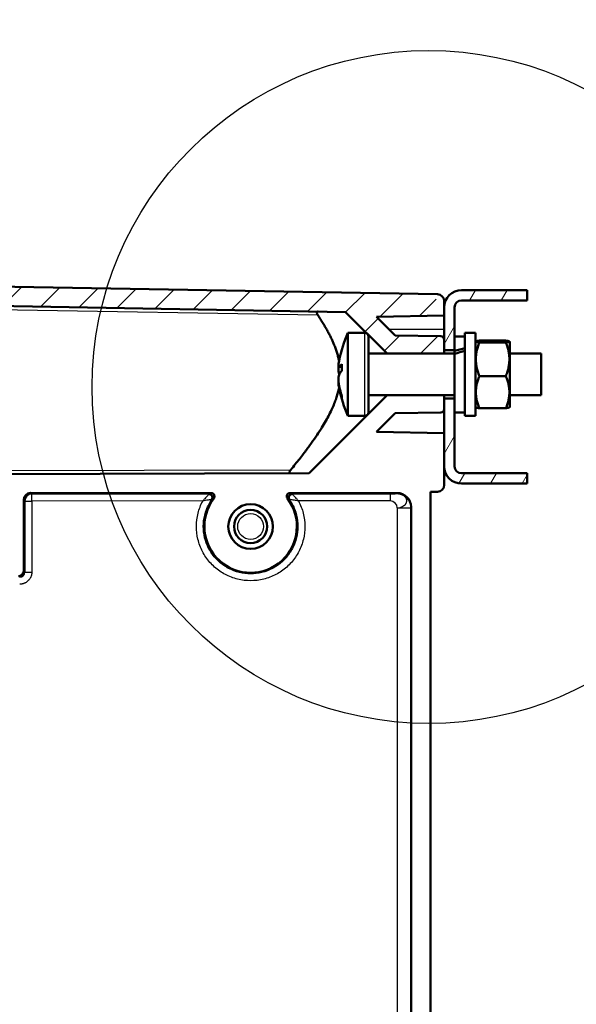
# Model space of a CAD drawing. Units: millimetres. Extents: x 1 to 593, y -15 to 419.
# Drawn here: x 182 to 198, y 60 to 89 of the extents above; entities that cross this region are included whole.
import ezdxf

# ---------------------------------------------------------------- set-up
doc = ezdxf.new("R2010")
doc.units = ezdxf.units.MM
for name, color, linetype, lineweight in [('Bemaßung (ISO)', 1, 'Continuous', 25), ('Detailumgrenzung (ISO)', 1, 'Continuous', 25), ('Schraffur (ISO)', 1, 'Continuous', 18), ('Sichtbar (ISO)', 7, 'Continuous', 50), ('Sichtbar schmal (ISO)', 1, 'Continuous', 25)]:
    doc.layers.add(name, color=color, linetype=linetype, lineweight=lineweight)
doc.styles.add('2_5', font='isocpeur.ttf', dxfattribs={"width": 1.1})
doc.styles.add('5', font='isocpeur.ttf', dxfattribs={"width": 1.1})
doc.dimstyles.new('Standard (DIN)', dxfattribs={"dimtxt": 2.5, "dimasz": 2.5, "dimexe": 1, "dimexo": 0, "dimgap": 0.2, "dimtad": 1, "dimdec": 6, "dimrnd": 1e-08, "dimtxsty": '2_5', "dimcen": 0.09, "dimdle": 7, "dimclrd": 256, "dimclre": 256, "dimclrt": 5, "dimadec": 6, "dimazin": 2, "dimtfac": 0.72, "dimtmove": 0, "dimatfit": 3, "dimfxl": 1, "dimtolj": 1, "dimlwd": -1, "dimlwe": -1, "dimarcsym": 0})

# ---------------------------------------------------------------- blocks, each defined once
blk = doc.blocks.new('2DDetail0')
at = {"layer": 'Detailumgrenzung (ISO)'}
blk.add_circle((193.89, 78.192), 9.733, dxfattribs=at)
at = {"layer": 'Detailumgrenzung (ISO)', "insert": (205.909, 70.382), "char_height": 5, "attachment_point": 7, "style": '5'}
blk.add_mtext('Z', dxfattribs=at)
blk = doc.blocks.new('*D23')
at = {"layer": 'Bemaßung (ISO)'}
blk.add_line((227.664, 127.869), (240.571, 149.14), dxfattribs=at)
blk.add_solid([(240.215, 149.356), (240.927, 148.924), (241.868, 151.277)], dxfattribs=at)
at = {"layer": 'Defpoints', "color": 0}
for p in [(241.868, 151.277), (140.714, -15.434)]:
    blk.add_point(p, dxfattribs=at)
at = {"layer": 'Bemaßung (ISO)', "color": 5, "insert": (227.597, 128.143), "char_height": 2.5, "attachment_point": 7, "rotation": 58.7523, "style": '2_5'}
blk.add_mtext('\\A1;∅195', dxfattribs=at)

msp = doc.modelspace()

# ---------------------------------------------------------------- hatches: boundary and pattern name
at = {"layer": 'Schraffur (ISO)'}
h = msp.add_hatch(dxfattribs=at)
h.set_pattern_fill('ANSI31', color=256, scale=6.35, style=0)
h.set_pattern_definition([(45, (0, 0), (-0.561266, 0.561266), [])])
edge = h.paths.add_edge_path()
edge.add_line((169.89861163, 82.16178637), (169.89838883, 80.93696366))
edge.add_spline(control_points=[(169.89838883, 80.93696366), (169.89836495, 80.92835937), (169.9001284, 80.92006456), (169.90663192, 80.90307426), (169.91164189, 80.89460361), (169.93008135, 80.86915933), (169.94793371, 80.85264201), (169.99845904, 80.81249401), (170.04478158, 80.78461633), (170.14676293, 80.74485162), (170.19948532, 80.73274461), (170.25208392, 80.73184889)], knot_values=[-0.245020859, -0.245020859, -0.245020859, -0.245020859, -0.227977875, -0.227977875, -0.2089361234, -0.2089361234, -0.1654936794, -0.1654936794, -0.0804647292, -0.0804647292, -0.0015736346, -0.0015736346, -0.0015736346, -0.0015736346], degree=3, periodic=0)
edge.add_line((170.25208392, 80.73184889), (191.48624176, 80.36120529))
edge.add_line((191.48624176, 80.36120529), (192.69081776, 79.15662928))
edge.add_line((192.69081776, 79.15662928), (194.34081776, 79.15662928))
edge.add_line((194.34081776, 79.15662928), (194.34081776, 79.25662951))
edge.add_line((194.34081776, 79.25662951), (194.34081776, 79.55835712))
edge.add_ellipse((194.29081896, 79.60749437), major_axis=(0.0499988, -0.04913725), ratio=1, start_angle=178.002730331, end_angle=360, ccw=False)
edge.add_line((194.24256306, 79.65834432), (192.92612419, 79.68132285))
edge.add_line((192.92612419, 79.68132285), (192.38495743, 80.22248961))
edge.add_line((192.38495743, 80.22248961), (194.34081776, 80.25662928))
edge.add_line((194.34081776, 80.25662928), (194.34081776, 80.49662928))
edge.add_line((194.34081776, 80.49662928), (194.34081776, 80.6741503))
edge.add_ellipse((194.24081776, 80.77241999), major_axis=(0.1, -0.0982697), ratio=1, start_angle=178, end_angle=360, ccw=False)
edge.add_line((194.14430824, 80.87411978), (171.1338368, 81.2757691))
edge.add_ellipse((170.94081776, 81.47916873), major_axis=(0.19301904, -0.20339963), ratio=1, start_angle=0, end_angle=182.000000001)
edge.add_line((170.74081776, 81.67570819), (170.74081776, 83.55662928))
edge.add_line((170.74081776, 83.55662928), (166.53732728, 83.48325708))
edge.add_ellipse((166.44081781, 83.38155727), major_axis=(0.09650947, 0.10169981), ratio=1, start_angle=178.000000004, end_angle=359.999999997, ccw=False)
edge.add_line((166.34081787, 83.28328754), (166.34081776, 83.01600697))
edge.add_ellipse((166.44081776, 82.91773724), major_axis=(-0.1, 0.09826973), ratio=1, start_angle=177.999999962, end_angle=360, ccw=False)
edge.add_line((166.53732728, 82.81603743), (169.47722295, 82.76472133))
edge.add_spline(control_points=[(169.47722295, 82.76472133), (169.5431177, 82.76357132), (169.60951589, 82.76196907), (169.65174845, 82.76059705)], knot_values=[-0.0633822514, -0.0633822514, -0.0633822514, -0.0633822514, -0.0000001206, -0.0000001206, -0.0000001206, -0.0000001206], degree=3, periodic=0)
edge.add_spline(control_points=[(169.65174845, 82.76059705), (169.65484011, 82.76051573), (169.65793133, 82.76038486), (169.66523877, 82.75999428), (169.66945864, 82.75970458), (169.70186208, 82.75691915), (169.73662078, 82.75067589), (169.7965189, 82.72256014), (169.8276176, 82.7040251), (169.88395074, 82.64232119), (169.90311895, 82.61091222), (169.94074954, 82.51368631), (169.94247014, 82.45208277), (169.94002274, 82.3440495), (169.92312296, 82.28335931), (169.90764238, 82.22555966), (169.90415044, 82.20430367), (169.89867201, 82.17617157), (169.8973606, 82.1688081), (169.89861163, 82.16178637)], knot_values=[-0.1823628468, -0.1823628468, -0.1823628468, -0.1823628468, -0.1794310368, -0.1794310368, -0.1754253487, -0.1754253487, -0.1485994447, -0.1485994447, -0.1312007562, -0.1312007562, -0.117042278, -0.117042278, -0.0918320792, -0.0918320792, -0.0396276601, -0.0396276601, -0.0103812114, -0.0103812114, -0.0006144456, -0.0006144456, -0.0006144456, -0.0006144456], degree=3, periodic=0)
h = msp.add_hatch(dxfattribs=at)
h.set_pattern_fill('ANSI31', color=256, scale=6.35, angle=14.999977781, style=0)
h.set_pattern_definition([(59.99998, (0, 0), (-0.6874075, 0.3968753), [])])
edge = h.paths.add_edge_path()
edge.add_line((194.84081776, 75.39662928), (196.74081776, 75.39662928))
edge.add_line((196.74081776, 75.39662928), (196.74081776, 75.69662928))
edge.add_line((196.74081776, 75.69662928), (194.84081776, 75.69662928))
edge.add_ellipse((194.84081776, 75.89662928), major_axis=(-0.2, 0), ratio=1, start_angle=0, end_angle=90, ccw=False)
edge.add_line((194.64081776, 75.89662928), (194.64081776, 77.45662928))
edge.add_line((194.64081776, 77.45662928), (194.64081776, 77.85662928))
edge.add_line((194.64081776, 77.85662928), (194.34081776, 77.85662928))
edge.add_line((194.34081776, 77.85662928), (194.34081776, 77.55490144))
edge.add_line((194.34081776, 77.55490144), (194.34081776, 76.85662928))
edge.add_line((194.34081776, 76.85662928), (194.34081776, 75.89662928))
edge.add_ellipse((194.84081776, 75.89662928), major_axis=(0, -0.5), ratio=1, start_angle=270, end_angle=360)
edge = h.paths.add_edge_path()
edge.add_line((194.34081776, 80.49662928), (194.34081776, 80.25662928))
edge.add_line((194.34081776, 80.25662928), (194.34081776, 79.55835712))
edge.add_line((194.34081776, 79.55835712), (194.34081776, 79.25662928))
edge.add_line((194.34081776, 79.25662928), (194.64081776, 79.25662928))
edge.add_line((194.64081776, 79.25662928), (194.64081776, 79.65662928))
edge.add_line((194.64081776, 79.65662928), (194.64081776, 80.49662928))
edge.add_ellipse((194.84081776, 80.49662928), major_axis=(0, 0.2), ratio=1, start_angle=0, end_angle=90, ccw=False)
edge.add_line((194.84081776, 80.69662928), (196.74081776, 80.69662928))
edge.add_line((196.74081776, 80.69662928), (196.74081776, 80.99662928))
edge.add_line((196.74081776, 80.99662928), (194.84081776, 80.99662928))
edge.add_ellipse((194.84081776, 80.49662928), major_axis=(-0.5, 0), ratio=1, start_angle=270, end_angle=360)

# ---------------------------------------------------------------- linework, layer by layer
at = {"layer": 'Sichtbar (ISO)'}
for p, q in [((194.14430824, 80.87411978), (171.1338368, 81.2757691)), ((196.74081776, 80.99662928), (194.84081776, 80.99662928)), ((196.74081776, 80.69662928), (196.74081776, 80.99662928)), ((170.25208392, 80.73184889), (191.48624176, 80.36120529)), ((194.34081776, 80.25662928), (194.34081776, 80.6741503)), ((194.84081776, 80.69662928), (196.74081776, 80.69662928)), ((191.48624176, 80.36120529), (192.69081776, 79.15662928)), ((194.34081776, 80.49662928), (194.34081776, 79.25662928)), ((194.64081776, 79.65662928), (194.64081776, 80.49662928)), ((192.38495743, 80.22248961), (194.34081776, 80.25662928)), ((192.92612419, 79.68132285), (192.38495743, 80.22248961)), ((191.54939641, 77.35662928), (191.54939641, 79.75662928)), ((192.04939641, 79.75662928), (191.54939641, 79.75662928)), ((194.94081776, 77.35662928), (194.94081776, 79.75662928)), ((194.94081776, 79.75662928), (195.24081776, 79.75662928)), ((195.24081776, 77.35662928), (195.24081776, 79.75662928)), ((192.14939641, 77.45662931), (192.14939641, 79.65662926)), ((194.24256306, 79.65834432), (192.92612419, 79.68132285)), ((194.34081776, 79.15662928), (194.34081776, 79.55835712)), ((194.64081776, 79.23638525), (194.64081776, 79.65662928)), ((194.64081776, 79.65662928), (194.94081776, 79.65662928)), ((195.24081776, 79.48960033), (195.25554817, 79.51063753)), ((195.35799832, 79.53390176), (196.12363721, 79.53390176)), ((195.35799832, 79.48334243), (196.12363721, 79.48334243)), ((196.24081776, 79.48960033), (196.22608735, 79.51063753)), ((196.24081776, 79.48960033), (196.24081776, 77.62365823)), ((194.34081776, 79.25662928), (194.64081776, 79.25662928)), ((194.64081776, 79.23638525), (194.64081776, 79.15494955)), ((192.14939641, 79.15662928), (194.64081776, 79.15662928)), ((194.64081776, 77.45662928), (194.64081776, 79.15494955)), ((196.24081776, 79.15662928), (197.14939641, 79.15662928)), ((197.14939641, 77.95662928), (197.14939641, 79.15662928)), ((191.37700542, 78.7792975), (191.30134846, 78.7792975)), ((195.35777274, 78.50644162), (196.12386279, 78.50644162)), ((192.69081776, 77.95662928), (190.43368268, 75.6994942)), ((192.14939641, 77.95662928), (194.64081776, 77.95662928)), ((194.34081776, 77.55490144), (194.34081776, 77.95662928)), ((194.64081776, 77.85662928), (194.34081776, 77.85662928)), ((194.34081776, 77.85662928), (194.34081776, 75.89662928)), ((196.24081776, 77.95662928), (197.14939641, 77.95662928)), ((195.24081776, 77.62365823), (195.25502659, 77.60336593)), ((195.35754709, 77.58010013), (196.12408843, 77.58010013)), ((196.24081776, 77.62365823), (196.22660894, 77.60336593)), ((192.04939641, 77.35662928), (191.54939641, 77.35662928)), ((192.38495743, 76.89076895), (192.92612419, 77.43193571)), ((192.92612419, 77.43193571), (194.24256306, 77.45491424)), ((194.64081776, 75.89662928), (194.64081776, 77.45662928)), ((194.64081776, 77.45662928), (194.94081776, 77.45662928)), ((194.94081776, 77.35662928), (195.24081776, 77.35662928)), ((194.34081776, 76.85662928), (192.38495743, 76.89076895)), ((194.34081776, 75.36015076), (194.34081776, 76.85662928)), ((190.43368268, 75.6994942), (170.7721629, 75.64802034)), ((196.74081776, 75.69662928), (194.84081776, 75.69662928)), ((196.74081776, 75.39662928), (196.74081776, 75.69662928)), ((194.84081776, 75.39662928), (196.74081776, 75.39662928)), ((182.17852057, 72.86890349), (182.17852081, 74.92636303)), ((182.37849938, 75.12633261), (187.59585357, 75.12609415)), ((189.88587048, 75.1259895), (192.98083604, 75.12584807)), ((193.94081776, 75.15662928), (194.14430824, 75.16018128)), ((193.94081776, 31.95662928), (193.94081776, 75.15662928)), ((193.94104202, 75.15662928), (193.94104202, 75.1566332)), ((193.38081776, 74.72578714), (193.38081772, 32.38747142))]:
    msp.add_line(p, q, dxfattribs=at)
for radius in [0.64557516, 0.64522609, 0.48]:
    msp.add_circle((188.74081776, 74.15662928), radius, dxfattribs=at)
for centre, radius, start, end in [((194.84081776, 80.49662928), 0.5, 90, 180), ((194.14081776, 80.6741503), 0.2, 0, 89), ((194.84081776, 80.49662928), 0.2, 90, 180), ((196.1831683, 77.87829011), 5, 157.934404916, 167.495656511), ((192.04939641, 79.65662928), 0.1, 359.999985386, 90), ((194.24081776, 79.55835955), 0.1, 359.998604714, 88.999969879), ((196.1831683, 79.23496845), 5, 192.504343489, 202.065595084), ((194.24081776, 77.55489901), 0.1, 271.000030121, 0.001395286), ((192.04939641, 77.45662928), 0.1, 270, 0.000014614), ((194.84081776, 75.89662928), 0.5, 180, 270), ((194.84081776, 75.89662928), 0.2, 180, 270), ((194.14081776, 75.36015076), 0.2, 271, 0), ((188.74081776, 74.15662928), 1.33770294, 142.787269083, 37.207506108)]:
    msp.add_arc(centre, radius, start, end, dxfattribs=at)
for centre, major_axis, ratio, start_param, end_param in [((194.64081776, 78.55662928), (3.29546893, 0.89925229), 0.1922391707, 1.4273522525, 1.5183870305), ((194.94081776, 78.55662928), (3.29546893, 0.89925229), 0.1922391707, 1.5183870305, 1.6094218086), ((192.01332219, 78.81780908), (-0.78531164, -0.34578417), 0.447408961, 5.4328864432, 5.5496378439), ((192.00819478, 78.62619301), (-0.78003259, -0.34544014), 0.4474905792, 5.4296918057, 5.5468903794), ((191.99025406, 78.03374624), (-0.50465371, 1.60216128), 0.3686821172, 1.4100580728, 1.5289001083), ((191.61387667, 77.96453213), (0.29856773, -1.03287195), 0.2377179863, 4.5621095625, 4.7474044395), ((182.37855117, 74.9263021), (-0.14146145, 0.14146743), 0.999695447, 5.4979148809, 7.0684523055), ((192.98081776, 74.72578714), (0.00001828, 0.40006093), 0.9998476962, 4.7124346567, 6.2831853072), ((182.02849785, 72.86894919), (0.10609833, -0.10609833), 0.9996954599, 5.497939437, 7.0684311772)]:
    msp.add_ellipse(centre, major_axis=major_axis, ratio=ratio, start_param=start_param, end_param=end_param, dxfattribs=at)
for points, knots in [([(190.69034482, 80.37509772), (190.68970664, 80.37510853), (190.68907569, 80.37510834), (190.68027553, 80.37493573), (190.67245684, 80.37259702), (190.66431517, 80.36456798), (190.66217646, 80.36115758), (190.65934, 80.35299316), (190.65864171, 80.3482396), (190.6587454, 80.33771689), (190.65955753, 80.33188071), (190.66261187, 80.31955387), (190.66485475, 80.31306301), (190.67221512, 80.29589216), (190.67830913, 80.2850935), (190.68485836, 80.27519348)], [0.231542512147, 0.231542512147, 0.231542512147, 0.231542512147, 0.23316334488, 0.23316334488, 0.254438520626, 0.254438520626, 0.2650761085, 0.2650761085, 0.275713696373, 0.275713696373, 0.28642494793, 0.28642494793, 0.297136199487, 0.297136199487, 0.314512029995, 0.314512029995, 0.314512029995, 0.314512029995]), ([(191.30176947, 78.96085842), (191.30077347, 78.95636528), (191.29980294, 78.95192603), (191.29251024, 78.91804908), (191.28743668, 78.89134223), (191.28076181, 78.84077635), (191.28026035, 78.8190948), (191.28590048, 78.78852358), (191.29193014, 78.78032525), (191.30548255, 78.77871177), (191.31208655, 78.78182258), (191.32159571, 78.79072689), (191.32397814, 78.79327769), (191.32641187, 78.79619482)], [0.54122952125, 0.54122952125, 0.54122952125, 0.54122952125, 0.54941066461, 0.54941066461, 0.60447509186, 0.60447509186, 0.67032625783, 0.67032625783, 0.73727396616, 0.73727396616, 0.78561240035, 0.78561240035, 0.80124134136, 0.80124134136, 0.80124134136, 0.80124134136]), ([(191.30176947, 78.55662928), (191.30077347, 78.55955822), (191.29980294, 78.56258082), (191.29251024, 78.58666236), (191.28743668, 78.61167794), (191.28076181, 78.67418474), (191.28026035, 78.71233334), (191.28391626, 78.76614984), (191.28506629, 78.77898034), (191.2864701, 78.79194187)], [0.54122952125, 0.54122952125, 0.54122952125, 0.54122952125, 0.54941066461, 0.54941066461, 0.60447509186, 0.60447509186, 0.67032625783, 0.67032625783, 0.69055479456, 0.69055479456, 0.69055479456, 0.69055479456]), ([(191.37894729, 78.85371077), (191.37763874, 78.82137334), (191.37690352, 78.78941571), (191.37690352, 78.75793511), (191.37690352, 78.72645451), (191.37763874, 78.69449687), (191.37894729, 78.66215944)], [-0.049303648927, -0.049303648927, -0.049303648927, -0.049303648927, 0, 0, 0, 0.049303648927, 0.049303648927, 0.049303648927, 0.049303648927]), ([(191.32641187, 78.60464349), (191.32329786, 78.60091093), (191.32026818, 78.59656875), (191.31050666, 78.58009309), (191.30424089, 78.56533252), (191.29251024, 78.5265962), (191.28743668, 78.50158063), (191.28076181, 78.43907382), (191.28026035, 78.40092522), (191.28590048, 78.31790018), (191.29193014, 78.27403237), (191.30548255, 78.19831489), (191.31208655, 78.16673501), (191.32159571, 78.12606114), (191.32397814, 78.11622421), (191.32641187, 78.10650891)], [0.48274132958, 0.48274132958, 0.48274132958, 0.48274132958, 0.50274155336, 0.50274155336, 0.54941066461, 0.54941066461, 0.60447509186, 0.60447509186, 0.67032625783, 0.67032625783, 0.73727396616, 0.73727396616, 0.78561240035, 0.78561240035, 0.80124134136, 0.80124134136, 0.80124134136, 0.80124134136]), ([(191.32641187, 78.04899296), (191.32329786, 78.06142379), (191.32026818, 78.07368833), (191.31050666, 78.11386128), (191.30424089, 78.14071677), (191.29251024, 78.19520949), (191.28743668, 78.22191633), (191.28076181, 78.27248222), (191.28026035, 78.29416376), (191.28391626, 78.31397991), (191.28506629, 78.31797808), (191.2864701, 78.32131637)], [0.48274132958, 0.48274132958, 0.48274132958, 0.48274132958, 0.50274155336, 0.50274155336, 0.54941066461, 0.54941066461, 0.60447509186, 0.60447509186, 0.67032625783, 0.67032625783, 0.69055479456, 0.69055479456, 0.69055479456, 0.69055479456]), ([(191.37894729, 77.91495757), (191.37763874, 77.90524781), (191.37690352, 77.89565208), (191.37690352, 77.88619959), (191.37690352, 77.87674711), (191.37763874, 77.86715138), (191.37894729, 77.85744162)], [-0.049303648927, -0.049303648927, -0.049303648927, -0.049303648927, 0, 0, 0, 0.049303648927, 0.049303648927, 0.049303648927, 0.049303648927]), ([(189.87708516, 75.69803703), (189.87408699, 75.69804852), (189.87133904, 75.69847513), (189.86625423, 75.70056926), (189.86406014, 75.70242618), (189.8610824, 75.70759551), (189.8602982, 75.71090738), (189.86021529, 75.71873043), (189.86090837, 75.72329211), (189.86371135, 75.73338137), (189.8658217, 75.73890917), (189.87385616, 75.75619044), (189.88157241, 75.76870179), (189.8939316, 75.78600721), (189.89859433, 75.79207591), (189.90352045, 75.79810429)], [-0.304497336685, -0.304497336685, -0.304497336685, -0.304497336685, -0.295523031222, -0.295523031222, -0.284927117783, -0.284927117783, -0.274331204343, -0.274331204343, -0.263794253238, -0.263794253238, -0.253257302134, -0.253257302134, -0.232183399924, -0.232183399924, -0.221029852589, -0.221029852589, -0.221029852589, -0.221029852589]), ([(187.53455383, 75.09442562), (187.53964744, 75.0943559), (187.54474784, 75.09392997), (187.54979442, 75.09311552), (187.55466999, 75.09232866), (187.5594953, 75.09117912), (187.56421581, 75.08967731), (187.56871221, 75.08824679), (187.57311344, 75.08649662), (187.57737198, 75.08444423), (187.58036412, 75.08300218), (187.5832858, 75.0814111), (187.58612087, 75.07967984), (187.58903773, 75.07789865), (187.59188979, 75.07595193), (187.5946419, 75.07385604), (187.59741751, 75.07174227), (187.60009127, 75.0694769), (187.60263343, 75.06708476), (187.60519365, 75.06467562), (187.60762028, 75.06213809), (187.60989142, 75.05950328), (187.61220989, 75.05681354), (187.61436626, 75.05402263), (187.61634736, 75.05116658), (187.61787917, 75.04895827), (187.61930641, 75.04671109), (187.62062711, 75.0444417), (187.62136505, 75.04317368), (187.62208917, 75.04186549), (187.62279557, 75.04051644), (187.62488928, 75.03651799), (187.62671653, 75.03236985), (187.62825461, 75.02811785), (187.62958425, 75.02444207), (187.63071056, 75.02063721), (187.63159016, 75.01687618), (187.63174619, 75.01620903), (187.63189626, 75.01553638), (187.63203996, 75.01485904), (187.63308901, 75.00991419), (187.63376051, 75.00489617), (187.63404838, 74.99986074), (187.63427023, 74.99598032), (187.63426453, 74.99208939), (187.63403095, 74.98821052), (187.63372661, 74.98315674), (187.63303482, 74.97812605), (187.63196358, 74.97318038), (187.63084596, 74.96802056), (187.62931542, 74.96295333), (187.62739189, 74.95804316), (187.62537044, 74.95288306), (187.622915, 74.94789643), (187.62005931, 74.94315135), (187.61896802, 74.94133804), (187.6178184, 74.93955995), (187.6166127, 74.93782062)], [0, 0, 0, 0, 0.0707626166, 0.0707626166, 0.0707626166, 0.1391271527, 0.1391271527, 0.1391271527, 0.2042460276, 0.2042460276, 0.2042460276, 0.25, 0.25, 0.25, 0.2970739858, 0.2970739858, 0.2970739858, 0.3445497818, 0.3445497818, 0.3445497818, 0.3923629619, 0.3923629619, 0.3923629619, 0.4411728032, 0.4411728032, 0.4411728032, 0.4789129176, 0.4789129176, 0.4789129176, 0.5, 0.5, 0.5, 0.5625, 0.5625, 0.5625, 0.6165301312, 0.6165301312, 0.6165301312, 0.6261141891, 0.6261141891, 0.6261141891, 0.6960814413, 0.6960814413, 0.6960814413, 0.75, 0.75, 0.75, 0.8202506742, 0.8202506742, 0.8202506742, 0.8935431311, 0.8935431311, 0.8935431311, 0.9705661074, 0.9705661074, 0.9705661074, 1, 1, 1, 1]), ([(187.59585357, 75.12609416), (187.60738572, 75.12609377), (187.61884198, 75.12410058), (187.64110322, 75.11609582), (187.65165658, 75.10996601), (187.67084328, 75.09356202), (187.67904833, 75.08313907), (187.69044707, 75.06071538), (187.69391544, 75.04910896), (187.69661628, 75.02477218), (187.69566029, 75.01223023), (187.68906361, 74.98768419), (187.6833074, 74.97595117), (187.67547704, 74.96564006)], [-0.11134496134, -0.11134496134, -0.11134496134, -0.11134496134, -0.09401745298, -0.09401745298, -0.07585957091, -0.07585957091, -0.05615189192, -0.05615189192, -0.03812677605, -0.03812677605, -0.01942183386, -0.01942183386, -0.00000082316, -0.00000082316, -0.00000082316, -0.00000082316]), ([(189.80623224, 74.9655429), (189.79845333, 74.97578826), (189.79272156, 74.9874377), (189.78618322, 75.01153705), (189.78516079, 75.02370031), (189.78761406, 75.04882552), (189.79145639, 75.06152163), (189.80330533, 75.08371088), (189.81083156, 75.09320315), (189.82923231, 75.10936002), (189.8400605, 75.11576211), (189.86272278, 75.12397016), (189.87425797, 75.12599018), (189.88587048, 75.12598951)], [-0.11331847937, -0.11331847937, -0.11331847937, -0.11331847937, -0.0940226595, -0.0940226595, -0.07586218811, -0.07586218811, -0.05615481856, -0.05615481856, -0.03812915603, -0.03812915603, -0.01942295886, -0.01942295886, -0.00197436379, -0.00197436379, -0.00197436379, -0.00197436379]), ([(189.94646365, 75.09511123), (189.94131763, 75.09510818), (189.93617231, 75.09470673), (189.93109139, 75.09391271), (189.92578424, 75.09308334), (189.9205474, 75.09182575), (189.9154481, 75.09015778), (189.91011448, 75.08841318), (189.90493132, 75.08621962), (189.8999696, 75.08360867), (189.89818426, 75.0826692), (189.89642754, 75.08167578), (189.89470258, 75.08063026), (189.89004003, 75.07780421), (189.88560674, 75.07459484), (189.881461, 75.07104216), (189.87755228, 75.0676926), (189.87389925, 75.06403781), (189.8705475, 75.06012105), (189.86741359, 75.05645885), (189.86454321, 75.05256767), (189.86196908, 75.04849163), (189.86123743, 75.0473331), (189.86052548, 75.0461524), (189.8598464, 75.04497242), (189.85917567, 75.04380693), (189.8585208, 75.04261402), (189.85789447, 75.04141582), (189.85661121, 75.0389609), (189.85541756, 75.03642718), (189.85433324, 75.03384862), (189.85324196, 75.03125348), (189.85226144, 75.02861312), (189.85140103, 75.02596332), (189.85052372, 75.02326146), (189.84977123, 75.02054998), (189.84914272, 75.01786482), (189.8484552, 75.01492755), (189.84789346, 75.01193327), (189.84746543, 75.00885846), (189.84708164, 75.00610148), (189.84680924, 75.00329623), (189.84665656, 75.00047793), (189.84650565, 74.99769241), (189.84647178, 74.99489431), (189.8465535, 74.99212118), (189.84658602, 74.99101757), (189.84663674, 74.98991793), (189.84670511, 74.9888247), (189.84700549, 74.98402151), (189.8476538, 74.97923497), (189.84864374, 74.97452015), (189.84966302, 74.96966565), (189.85104431, 74.96488726), (189.8527716, 74.96023936), (189.8545825, 74.95536647), (189.8567736, 74.95063702), (189.8593186, 74.94610681), (189.86086966, 74.94334587), (189.86255204, 74.94065881), (189.86435864, 74.93805717)], [0.00001274055, 0.00001274055, 0.00001274055, 0.00001274055, 0.07082738841, 0.07082738841, 0.07082738841, 0.14479515569, 0.14479515569, 0.14479515569, 0.22216183876, 0.22216183876, 0.22216183876, 0.25, 0.25, 0.25, 0.32524603835, 0.32524603835, 0.32524603835, 0.39619028532, 0.39619028532, 0.39619028532, 0.46252373837, 0.46252373837, 0.46252373837, 0.48137766897, 0.48137766897, 0.48137766897, 0.5, 0.5, 0.5, 0.53815391735, 0.53815391735, 0.53815391735, 0.57655299248, 0.57655299248, 0.57655299248, 0.6157065347, 0.6157065347, 0.6157065347, 0.65853623188, 0.65853623188, 0.65853623188, 0.6969387735, 0.6969387735, 0.6969387735, 0.73489473472, 0.73489473472, 0.73489473472, 0.75, 0.75, 0.75, 0.81636615666, 0.81636615666, 0.81636615666, 0.88469858385, 0.88469858385, 0.88469858385, 0.95633875718, 0.95633875718, 0.95633875718, 0.9999999763, 0.9999999763, 0.9999999763, 0.9999999763])]:
    msp.add_open_spline(points, degree=3, knots=knots, dxfattribs=at)
for points, weights in [([(191.29865996, 78.94661545), (191.18513451, 79.52157207), (190.68485836, 80.27519348)], [6.43465694872, 6.25317413392, 5.56190066028]), ([(195.35777274, 78.50644162), (195.16535666, 78.99482051), (195.35799832, 79.48334243)], [1.80597569278, 2.08509569511, 1.80569231273]), ([(195.35799832, 79.53390176), (195.16549764, 79.5086221), (195.35799832, 79.48334243)], [1.80552126544, 2.08463292448, 1.80552126544]), ([(196.12363721, 79.48334243), (196.31613789, 79.5086221), (196.12363721, 79.53390176)], [1.74337941547, 2.01288469924, 1.74337941547]), ([(196.12386279, 78.50644162), (196.31627886, 78.99482051), (196.12363721, 79.48334243)], [1.74478777429, 2.01445096498, 1.74451399538]), ([(195.35754709, 77.58010013), (195.16507464, 78.04320302), (195.35777274, 78.50644162)], [1.80660168867, 2.08602200542, 1.80631803143]), ([(196.12408843, 77.58010013), (196.31656088, 78.04320302), (196.12386279, 78.50644162)], [1.74537842405, 2.01532956777, 1.74510437957]), ([(189.90352045, 75.79810429), (191.12585285, 77.2914509), (191.29865996, 78.16664311)], [4.74299940544, 6.16241545306, 6.43465694872]), ([(195.35754709, 77.58010013), (195.2625911, 77.59256268), (195.25502659, 77.60336593)], [1.80677298015, 1.93463176368, 1.94560006354]), ([(196.12408843, 77.58010013), (196.21904442, 77.59256268), (196.22660894, 77.60336593)], [1.74455914991, 1.86801528588, 1.87860590689])]:
    msp.add_rational_spline(points, weights, degree=2, dxfattribs=at)
at = {"layer": 'Sichtbar schmal (ISO)'}
for p, q in [((170.24345887, 80.63199944), (190.68485836, 80.27519348)), ((192.04939641, 77.35662928), (192.04939641, 79.75662928)), ((194.34081776, 79.85662928), (192.75081776, 79.85662928)), ((192.69081776, 79.15662928), (194.34081776, 79.15662928)), ((191.37723028, 78.79619482), (191.32641187, 78.79619482)), ((191.3412298, 78.04899296), (191.32641187, 78.04899296)), ((194.34081776, 77.95662928), (192.69081776, 77.95662928)), ((170.24212991, 75.74587062), (189.90352045, 75.79810429)), ((182.17852081, 74.92636303), (182.21054447, 74.89433791)), ((182.37849942, 75.12633257), (182.41052314, 75.09430745)), ((187.53455387, 75.09473549), (182.41052314, 75.09430745)), ((192.78516835, 75.0954137), (189.94646478, 75.09496047)), ((192.98083604, 75.12584807), (192.98083604, 75.09886477)), ((182.21054447, 74.89433791), (182.21054421, 72.83687973)), ((182.21054447, 74.89433791), (182.41225931, 74.89433791)), ((182.41225931, 74.89433791), (182.4122593, 72.83687973)), ((187.35816433, 74.89486531), (182.41225931, 74.89433791)), ((192.78690452, 74.89544416), (190.12656273, 74.89513436)), ((192.98430838, 74.6989257), (192.98430838, 32.41433287)), ((192.98430838, 74.6989257), (193.38081776, 74.6989257)), ((182.21054421, 72.83687973), (182.17852057, 72.86890349)), ((182.21054345, 72.83687972), (182.4122593, 72.83687973))]:
    msp.add_line(p, q, dxfattribs=at)
for radius in [0.47214406, 0.37214307]:
    msp.add_circle((188.74081776, 74.15662928), radius, dxfattribs=at)
for centre, major_axis, ratio, start_param, end_param in [((182.410514, 74.89433791), (0.14142435, 0.14141837), 0.999695447, 0.7855259006, 2.3560633252), ((182.410514, 74.89433791), (-0.00002133, 0.2), 0.0087265354, 4.7123880499, 6.2657314097), ((192.78515921, 74.89544416), (-0.00002133, 0.2), 0.0087265354, 4.7123880499, 6.2657314097), ((192.98081776, 74.6989257), (0.4, 0), 0.9998476962, 0, 1.5707506366), ((182.06051442, 72.83693249), (0.08061688, -0.12663633), 0.999163354, 5.7166153231, 7.2871106474)]:
    msp.add_ellipse(centre, major_axis=major_axis, ratio=ratio, start_param=start_param, end_param=end_param, dxfattribs=at)
for points in [[(187.53455383, 75.09442562), (187.53393173, 75.09411118), (187.52825416, 75.08807988), (187.50195534, 75.05887818), (187.46214929, 75.01575415), (187.41446185, 74.96174264), (187.37756816, 74.91781659), (187.35816433, 74.89486531)], [(187.6166127, 74.93782062), (187.61613116, 74.93772589), (187.60733674, 74.93663766), (187.56939615, 74.93162217), (187.51303075, 74.92345161), (187.4431208, 74.9115767), (187.38767876, 74.9012382), (187.35816433, 74.89486531)], [(190.12656273, 74.89513436), (190.09680002, 74.90156398), (190.04043568, 74.91198683), (189.96971849, 74.92389113), (189.91232661, 74.93205226), (189.8736776, 74.93701405), (189.86482701, 74.93801929), (189.86435742, 74.93805633)], [(192.98083604, 75.09886477), (192.97624482, 75.09719186), (192.88109836, 75.09542393), (192.78516835, 75.0954137)], [(190.12656273, 74.89513436), (190.18751727, 74.78089879), (190.27768386, 74.54520232), (190.32654554, 74.16507323), (190.28222887, 73.78509928), (190.14807035, 73.42618073), (189.93120423, 73.10960895), (189.64472617, 72.85458735), (189.30557882, 72.6759718), (188.93370153, 72.58406994), (188.55076052, 72.58409088), (188.17888928, 72.67603836), (187.83977054, 72.85468937), (187.55332315, 73.10974737), (187.33652071, 73.42629712), (187.20240164, 73.78519611), (187.15811928, 74.16504906), (187.20692678, 74.54534621), (187.29724655, 74.78070059), (187.35816433, 74.89486531)], [(192.98430838, 74.6989257), (192.98245699, 74.79486208), (192.8829001, 74.8954544), (192.78690452, 74.89544416)]]:
    msp.add_open_spline(points, degree=3, dxfattribs=at)
for points, knots in [([(189.86435743, 74.93805632), (189.92761615, 74.84707851), (190.03170627, 74.64996758), (190.11213519, 74.32705912), (190.11314119, 73.99412402), (190.03432878, 73.67015023), (189.87990924, 73.37401909), (189.65876453, 73.12343761), (189.38408517, 72.93335542), (189.0720231, 72.81476385), (188.74078851, 72.77444329), (188.40953531, 72.81466417), (188.09742823, 72.93316701), (187.82268038, 73.12318066), (187.60146226, 73.37370811), (187.44696572, 73.66978862), (187.36806397, 73.99373122), (187.36897173, 74.32666115), (187.44931906, 74.64963581), (187.55338069, 74.84680128), (187.6166127, 74.93782062)], [0.00000000121, 0.00000000121, 0.00000000121, 0.00000000121, 0.05555555556, 0.11111111111, 0.16666666667, 0.22222222222, 0.27777777778, 0.33333333333, 0.38888888889, 0.44444444444, 0.5, 0.55555555556, 0.61111111111, 0.66666666667, 0.72222222222, 0.77777777778, 0.83333333333, 0.88888888889, 0.94444444444, 0.99999999952, 0.99999999952, 0.99999999952, 0.99999999952]), ([(187.59585357, 75.12609415), (187.5880506, 75.12222234), (187.56735927, 75.11184887), (187.54709824, 75.1014117), (187.53455383, 75.09442562)], [0.46743445381, 0.46743445381, 0.46743445381, 0.46743445381, 0.66666666667, 0.99999846032, 0.99999846032, 0.99999846032, 0.99999846032]), ([(187.67547707, 74.96564004), (187.66799729, 74.96219755), (187.66057223, 74.95874395), (187.64086978, 74.94948826), (187.62868588, 74.94366823), (187.6166127, 74.93782062)], [0.46733578006, 0.46733578006, 0.46733578006, 0.46733578006, 0.66666666667, 0.66666666667, 0.99999999543, 0.99999999543, 0.99999999543, 0.99999999543]), ([(189.86435864, 74.93805717), (189.85469002, 74.94275215), (189.84463732, 74.94756998), (189.83416594, 74.95251579), (189.8329039, 74.95311187), (189.83163577, 74.95370982), (189.83036149, 74.95430962), (189.82255403, 74.95798461), (189.8145156, 74.96172966), (189.80623224, 74.9655429)], [0.00000000411, 0.00000000411, 0.00000000411, 0.00000000411, 0.29748018516, 0.29748018516, 0.29748018516, 0.33333333333, 0.33333333333, 0.33333333333, 0.55300315207, 0.55300315207, 0.55300315207, 0.55300315207]), ([(189.94646365, 75.09511123), (189.93518939, 75.10100315), (189.91564174, 75.11109087), (189.89452419, 75.12169466), (189.88587048, 75.1259895)], [0.00000094889, 0.00000094889, 0.00000094889, 0.00000094889, 0.33333333333, 0.55310872205, 0.55310872205, 0.55310872205, 0.55310872205]), ([(190.12656273, 74.89513436), (190.10717339, 74.91803836), (190.06986032, 74.9619516), (190.02175291, 75.01588579), (189.98135829, 75.05910129), (189.9535246, 75.08829815), (189.94741245, 75.09434705), (189.94646365, 75.09511123)], [0, 0, 0, 0, 0.2, 0.4, 0.6, 0.8, 0.99997903062, 0.99997903062, 0.99997903062, 0.99997903062]), ([(193.03968203, 74.69892591), (193.04352995, 74.6996963), (193.04735458, 74.70059786), (193.05115339, 74.70160932), (193.05918598, 74.70374804), (193.06710322, 74.70637804), (193.07488369, 74.70929921), (193.08013006, 74.71126895), (193.08531451, 74.71337082), (193.09043068, 74.71554486), (193.0917974, 74.71612563), (193.09315933, 74.71671152), (193.09451632, 74.71730133), (193.09766902, 74.71867165), (193.10079507, 74.7200634), (193.10389328, 74.72146231), (193.11307826, 74.72560953), (193.12202611, 74.72982264), (193.13067004, 74.73416529), (193.13903957, 74.73837009), (193.14712442, 74.74269642), (193.15486984, 74.74720763), (193.16234703, 74.75156261), (193.16950815, 74.75609004), (193.17630592, 74.7608504), (193.17687958, 74.76125213), (193.17745064, 74.7616555), (193.17801907, 74.76206058), (193.18369085, 74.76610239), (193.18910262, 74.77031317), (193.19422948, 74.77473148), (193.1957347, 74.77602867), (193.19721537, 74.77734376), (193.19867086, 74.77867773), (193.20525651, 74.78471358), (193.21130642, 74.79112635), (193.21681006, 74.79782622), (193.22186327, 74.80397775), (193.2264558, 74.81037138), (193.23057323, 74.81693626), (193.2327271, 74.8203704), (193.23475145, 74.82385104), (193.23664248, 74.8273685), (193.23818827, 74.8302438), (193.23964499, 74.8331437), (193.24101304, 74.83606249), (193.24393372, 74.84229385), (193.24644809, 74.84861249), (193.24855211, 74.85496928), (193.24904523, 74.85645912), (193.24951581, 74.85795106), (193.24996381, 74.85944449), (193.25244784, 74.86772505), (193.25424754, 74.87605175), (193.25534273, 74.88438627), (193.25616592, 74.89065075), (193.25659123, 74.89691948), (193.25660733, 74.90317349), (193.25661235, 74.90512449), (193.25657754, 74.90707406), (193.25650286, 74.9090216), (193.25618938, 74.91719675), (193.2551716, 74.92533736), (193.25343574, 74.93340148), (193.25248001, 74.93784144), (193.2513066, 74.9422581), (193.24991341, 74.94664357), (193.24726555, 74.95497849), (193.2438297, 74.96319948), (193.23963485, 74.97123422), (193.23844542, 74.97351244), (193.23719519, 74.97577549), (193.23588457, 74.9780217), (193.23271243, 74.98345826), (193.22918664, 74.98879614), (193.2253266, 74.9940152), (193.22014586, 75.00101994), (193.21436203, 75.00781121), (193.2080225, 75.01433831), (193.20444882, 75.01801774), (193.20069863, 75.02161314), (193.19678111, 75.02511491), (193.19160429, 75.02974235), (193.18613545, 75.0342096), (193.1803892, 75.0384879), (193.17904194, 75.03949099), (193.17767953, 75.04048367), (193.17630212, 75.04146564), (193.17183428, 75.04465084), (193.16720831, 75.0477235), (193.16243676, 75.05067633), (193.15626355, 75.05449657), (193.14984609, 75.05811651), (193.14321301, 75.06152348), (193.13650127, 75.06497086), (193.12956883, 75.06820025), (193.12244812, 75.07119981), (193.11532741, 75.07419937), (193.1080185, 75.07696914), (193.1005556, 75.07949766), (193.09581392, 75.0811042), (193.0910031, 75.08261357), (193.08613614, 75.08402481), (193.0844215, 75.084522), (193.08269981, 75.08500701), (193.0809712, 75.0854799), (193.07458079, 75.08722812), (193.06809905, 75.08880983), (193.0615469, 75.09022198), (193.05500386, 75.09163217), (193.04839056, 75.09287319), (193.04172633, 75.0939417), (193.03570449, 75.09490722), (193.02964108, 75.09573183), (193.02354939, 75.09641385), (193.01760238, 75.09707968), (193.01162848, 75.09760956), (193.00563866, 75.09800355), (192.99982287, 75.09838609), (192.99399215, 75.09864048), (192.98815428, 75.09876907), (192.98571602, 75.09882278), (192.98327647, 75.09885457), (192.98083604, 75.09886477)], [0.06381477681, 0.06381477681, 0.06381477681, 0.06381477681, 0.07742845853, 0.07742845853, 0.07742845853, 0.10621457659, 0.10621457659, 0.10621457659, 0.12562504813, 0.12562504813, 0.12562504813, 0.13081028662, 0.13081028662, 0.13081028662, 0.14285714286, 0.14285714286, 0.14285714286, 0.17857142857, 0.17857142857, 0.17857142857, 0.21315199708, 0.21315199708, 0.21315199708, 0.24653500352, 0.24653500352, 0.24653500352, 0.24935216557, 0.24935216557, 0.24935216557, 0.27746151913, 0.27746151913, 0.27746151913, 0.28571428571, 0.28571428571, 0.28571428571, 0.3230556922, 0.3230556922, 0.3230556922, 0.35734096533, 0.35734096533, 0.35734096533, 0.37527592158, 0.37527592158, 0.37527592158, 0.38993657387, 0.38993657387, 0.38993657387, 0.42123583537, 0.42123583537, 0.42123583537, 0.42857142857, 0.42857142857, 0.42857142857, 0.46924484376, 0.46924484376, 0.46924484376, 0.49981624949, 0.49981624949, 0.49981624949, 0.50935332278, 0.50935332278, 0.50935332278, 0.54938683423, 0.54938683423, 0.54938683423, 0.57142857143, 0.57142857143, 0.57142857143, 0.61332059762, 0.61332059762, 0.61332059762, 0.62519889619, 0.62519889619, 0.62519889619, 0.65394831879, 0.65394831879, 0.65394831879, 0.69253426492, 0.69253426492, 0.69253426492, 0.71428571429, 0.71428571429, 0.71428571429, 0.74302929031, 0.74302929031, 0.74302929031, 0.74976852342, 0.74976852342, 0.74976852342, 0.77162833296, 0.77162833296, 0.77162833296, 0.79990957949, 0.79990957949, 0.79990957949, 0.82852621832, 0.82852621832, 0.82852621832, 0.85714285714, 0.85714285714, 0.85714285714, 0.87532487724, 0.87532487724, 0.87532487724, 0.8817304332, 0.8817304332, 0.8817304332, 0.90541066642, 0.90541066642, 0.90541066642, 0.92905799981, 0.92905799981, 0.92905799981, 0.95042589306, 0.95042589306, 0.95042589306, 0.97128627944, 0.97128627944, 0.97128627944, 0.99154055162, 0.99154055162, 0.99154055162, 1, 1, 1, 1]), ([(182.41225931, 72.83687973), (182.41225989, 72.82949274), (182.41203231, 72.82206692), (182.41149536, 72.81356134), (182.41142654, 72.81254209), (182.41081974, 72.80410884), (182.41004417, 72.79663294), (182.40799347, 72.78174575), (182.40673403, 72.77433917), (182.4044789, 72.76335593), (182.40370202, 72.75984861), (182.40076157, 72.74751874), (182.39828454, 72.73858905), (182.39424211, 72.72602928), (182.39302779, 72.72245064), (182.38861266, 72.71010836), (182.38507462, 72.70131904), (182.37784098, 72.68532104), (182.374278, 72.67810137), (182.36590265, 72.66255097), (182.36098291, 72.65423567), (182.3509331, 72.63877402), (182.34588164, 72.63159767), (182.33462285, 72.61683844), (182.32834965, 72.60929284), (182.31851219, 72.59842529), (182.31519371, 72.5949076), (182.30483109, 72.58436633), (182.297545, 72.57755961), (182.28248658, 72.56464786), (182.27471751, 72.55853898), (182.26420321, 72.55096867), (182.261645, 72.54917877), (182.25086438, 72.54185053), (182.24246689, 72.53665902), (182.23344669, 72.53158818), (182.23294889, 72.53130993), (182.2244142, 72.52656673), (182.21626206, 72.52245683), (182.19987754, 72.51496627), (182.19164552, 72.51158381), (182.17636451, 72.50594776), (182.16931191, 72.50360213), (182.15652196, 72.49977329), (182.15076898, 72.4982109), (182.1376583, 72.49498193), (182.1303351, 72.49344649), (182.11569186, 72.49085818), (182.10837518, 72.48981643), (182.09371146, 72.4881909), (182.08636734, 72.48761795), (182.07568951, 72.487114), (182.07231881, 72.48700364), (182.06675609, 72.48690032), (182.06455974, 72.48687996), (182.06236592, 72.48687974)], [0.0000000004, 0.0000000004, 0.0000000004, 0.0000000004, 0.04724463387, 0.04724463387, 0.05366874154, 0.05366874154, 0.10033572508, 0.10033572508, 0.14560017176, 0.14560017176, 0.16666666667, 0.16666666667, 0.21924256348, 0.21924256348, 0.24011408027, 0.24011408027, 0.29112346581, 0.29112346581, 0.33333333333, 0.33333333333, 0.38284748413, 0.38284748413, 0.42707825656, 0.42707825656, 0.47597929298, 0.47597929298, 0.5, 0.5, 0.54937934126, 0.54937934126, 0.59846450476, 0.59846450476, 0.61407660989, 0.61407660989, 0.66376681472, 0.66376681472, 0.66666666667, 0.66666666667, 0.71344250284, 0.71344250284, 0.76010159812, 0.76010159812, 0.80020112052, 0.80020112052, 0.83333333333, 0.83333333333, 0.87643676519, 0.87643676519, 0.92047024998, 0.92047024998, 0.96549604476, 0.96549604476, 0.98635656637, 0.98635656637, 1, 1, 1, 1])]:
    msp.add_open_spline(points, degree=3, knots=knots, dxfattribs=at)

# ---------------------------------------------------------------- block references
at = {"layer": 'Detailumgrenzung (ISO)'}
msp.add_blockref('2DDetail0', (0, 0), dxfattribs=at)

# ---------------------------------------------------------------- dimensions: what is measured, and where the dimension line sits
at = {"layer": 'Bemaßung (ISO)'}
dim = msp.add_diameter_dim_2p(p1=(140.7139075, -15.43444931), p2=(241.86799568, 151.27742923), dimstyle='Standard (DIN)', override={"dimgap": 0.2, "dimdec": 6, "dimlfac": 1, "dimtol": 0, "dimlim": 0, "dimtp": 0, "dimtm": 0, "dimtdec": 2, "dimtofl": 0}, dxfattribs=at)
dim.commit()
dim.dimension.update_dxf_attribs({"geometry": '*D23', "text_midpoint": (229.62268859, 131.09595971), "dimtype": 163})

doc.saveas('drawing.dxf')
